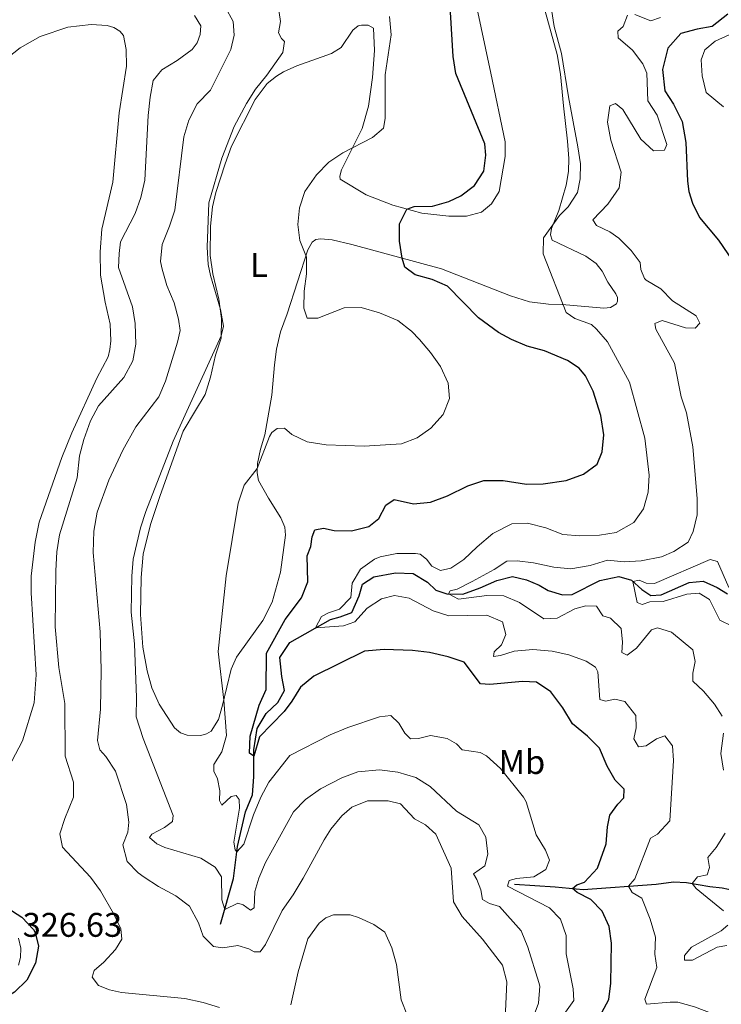
# Model space of a CAD drawing. Units: metres. Extents: x 629426 to 636413, y 651175 to 655931.
# Drawn here: x 631130 to 631336, y 652901 to 653190 of the extents above; entities that cross this region are included whole.
import ezdxf
from ezdxf.enums import TextEntityAlignment as Align

# ---------------------------------------------------------------- set-up
doc = ezdxf.new("R2010")
doc.units = ezdxf.units.M
doc.header["$MEASUREMENT"] = 0
doc.linetypes.add('DGN Style 3', pattern=[121.75143400000002, 86.96531000000002, -34.78612400000001])
for name, color, linetype, lineweight in [('Elementos auxiliares', 7, 'Continuous', 0), ('Entidades rústicas y varios', 7, 'Continuous', 0), ('Hidrografía', 7, 'Continuous', 0), ('Relieve y altimetría', 7, 'Continuous', 0), ('Textos de rotulación', 7, 'Continuous', 0)]:
    doc.layers.add(name, color=color, linetype=linetype, lineweight=lineweight)
doc.styles.add('Style-Arial', font='txt')
doc.styles.add('Style-Arial Narrow', font='txt')

msp = doc.modelspace()

# ---------------------------------------------------------------- linework, layer by layer
at = {"layer": 'Elementos auxiliares', "color": 250, "linetype": 'Continuous', "lineweight": 0}
msp.add_3dface([(629426.49, 655801.5900000001), (636323.8999999999, 655930.8999999999), (636412.95, 651304.6200000001), (629511.01, 651175.3300000001)], dxfattribs=at)
at = {"layer": 'Entidades rústicas y varios', "color": 92, "linetype": 'Continuous', "lineweight": 0}
for points in [[(631186.0519999999, 653129.2579999999, 309.248), (631185.9280000001, 653120.7280000001, 309.638), (631186.7409999999, 653115.28, 309.805), (631188.483, 653107.882, 309.805), (631189.291, 653102.19, 310.222), (631189.1200000001, 653096.467, 309.972), (631187.5320000001, 653091.4340000001, 309.749), (631186.024, 653084.967, 309.164), (631184.476, 653079.95, 308.782), (631181.595, 653075.2579999999, 308.468), (631178.0530000001, 653069.1270000001, 308.92), (631171.237, 653050.318, 308.676), (631168.442, 653041.837, 308.468), (631166.2550000001, 653033.1259999999, 308.433), (631165.7110000001, 653026.284, 308.433), (631165.5260000001, 653015.4269999999, 308.676), (631166.2220000001, 653005.81, 308.99), (631167.4310000001, 652998.8870000001, 308.99), (631168.8630000001, 652993.9380000001, 308.502), (631170.9369999999, 652989.0630000001, 307.702), (631175.432, 652982.202, 307.284), (631177.2760000001, 652980.7010000001, 307.284), (631179.1880000001, 652980.0320000001, 307.249), (631183.1680000001, 652979.946, 306.414), (631184.8740000001, 652980.423, 306.24), (631186.193, 652981.156, 306.066), (631188.3870000001, 652984.605, 305.857), (631189.561, 652988.764, 305.161), (631192.1089999999, 652999.3929999999, 304.048), (631193.6359999999, 653002.9070000001, 303.63), (631197.358, 653008.06, 303.595), (631201.365, 653013.655, 303.003), (631204.088, 653018.9909999999, 302.829), (631206.5830000001, 653027.865, 302.412), (631208.021, 653038.703, 302.412), (631207.831, 653040.99, 302.481), (631206.673, 653043.7350000001, 302.899), (631203.0260000001, 653049.5530000001, 303.282), (631200.0930000001, 653054.662, 304.744), (631199.736, 653056.9510000001, 304.918), (631199.7760000001, 653059.7350000001, 305.092), (631200.672, 653063.9269999999, 305.718), (631201.9850000001, 653068.057, 306.066), (631204.0190000001, 653079.6950000001, 307.11), (631204.76, 653088.594, 307.876), (631205.3559999999, 653093.2350000001, 307.98), (631206.571, 653098.315, 307.771), (631208.514, 653103.6329999999, 307.458), (631214.548, 653122.3130000001, 304.778), (631215.862, 653124.6329999999, 303.908), (631216.9310000001, 653125.3700000001, 303.456), (631218.2990000001, 653125.6000000001, 303.212), (631221.719, 653125.301, 302.829), (631227.5190000001, 653123.9070000001, 301.82), (631253.7309999999, 653116.818, 298.583), (631273.9979999999, 653108.8389999999, 296.982), (631279.6259999999, 653107.1159999999, 296.321), (631285.185, 653106.4510000001, 295.556), (631289.166, 653106.365, 295.033), (631301.429, 653105.246, 294.17), (631303.3200000001, 653105.446, 293.989), (631305.1070000001, 653106.5290000001, 293.585), (631305.351, 653107.254, 293.571), (631305.362, 653108.3859999999, 293.571), (631304.9210000001, 653109.4780000001, 293.571), (631302.558, 653112.8589999999, 293.571), (631300.912, 653116.108, 293.592), (631299.118, 653118.338, 293.808), (631296.1030000001, 653120.5260000001, 294.051), (631286.203, 653125.2239999999, 294.782), (631285.7239999999, 653126.764, 294.852), (631286.0009999999, 653128.625, 294.991), (631288.165, 653133.8559999999, 295.304), (631290.362, 653141.371, 296.035), (631291.004, 653145.315, 296.279), (631291.115, 653149.156, 296.279), (631290.7150000001, 653154.23, 296.209), (631289.584, 653164.577, 295.235), (631288.632, 653173.892, 295.061), (631287.7250000001, 653179.685, 295.026), (631284.149, 653192.352, 295.269)], [(631263.8770000001, 653194.8300000001, 296.643), (631268.256, 653174.1610000001, 296.713), (631272.4650000001, 653154.0290000001, 297.673), (631272.4469999999, 653149.73, 297.715), (631270.7280000001, 653139.429, 296.741), (631268.4480000001, 653135.8430000001, 296.671), (631265.5160000001, 653133.378, 297.645), (631261.1000000001, 653132.217, 297.854), (631255.9199999999, 653132.2080000001, 298.237), (631247.997, 653133.075, 299.698), (631239.483, 653135.4809999999, 300.29), (631231.702, 653138.49, 302.03), (631224.0490000001, 653143.0830000001, 303.666), (631224.006, 653143.935, 303.777), (631224.452, 653145.8559999999, 304.16), (631230.479, 653157.933, 305.705), (631232.3829999999, 653164.449, 306.123), (631233.5079999999, 653172.8700000001, 306.123), (631234.0959999999, 653180.825, 306.158), (631233.801, 653187.4010000001, 306.227), (631232.31, 653188.2579999999, 306.227), (631230.361, 653188.2860000001, 306.227), (631229.3829999999, 653188.021, 306.227), (631227.75, 653186.7919999999, 306.227), (631224.3899999999, 653181.689, 306.436), (631221.497, 653179.977, 306.749), (631211.3360000001, 653176.3090000001, 308.107), (631207.4569999999, 653174.5260000001, 308.796), (631205.3559999999, 653173.281, 308.796), (631202.612, 653171.0989999999, 309.012), (631199.104, 653166.4950000001, 309.116), (631192.183, 653152.716, 309.192), (631190.304, 653147.575, 309.192), (631187.554, 653139.216, 309.192), (631186.6240000001, 653134.952, 309.248), (631186.0519999999, 653129.2579999999, 309.248)], [(631120.8030000001, 653174.315, 325.502), (631130.182, 653181.6140000001, 324.701), (631136.021, 653184.899, 324.249), (631144.1640000001, 653187.649, 324.11), (631151.0260000001, 653188.469, 323.796), (631155.699, 653188.1229999999, 323.622), (631157.639, 653187.538, 323.448), (631159.462, 653186.4809999999, 323.414), (631160.473, 653185.186, 323.379), (631161.334, 653181.1359999999, 323.24), (631161.3740000001, 653176.179, 323.205), (631159.2550000001, 653162.5090000001, 323.031), (631157.402, 653142.237, 323.031), (631154.1669999999, 653128.388, 322.404), (631153.6259999999, 653121.7690000001, 322.161), (631153.7779999999, 653114.9720000001, 322.126), (631155.1100000001, 653106.962, 322.126), (631156.615, 653100.5630000001, 322.682), (631156.828, 653095.659, 322.627), (631156.5190000001, 653093.135, 322.529), (631156.003, 653090.9369999999, 322.376), (631152.733, 653084.7309999999, 322.293), (631145.345, 653068.6869999999, 321.875), (631142.456, 653061.4890000001, 321.805), (631135.75, 653042.5120000001, 322.293), (631134.578, 653036.5970000001, 322.293), (631133.432, 653026.673, 322.188), (631133.3899999999, 653021.801, 322.153), (631134.879, 652997.693, 322.223), (631134.3430000001, 652989.486, 322.223), (631130.9070000001, 652978.3360000001, 321.993), (631124.581, 652966.4539999999, 321.958)], [(631129.736, 652920.462, 326.239), (631130.3899999999, 652917.5290000001, 326.517), (631130.267, 652914.8289999999, 326.656), (631129.6780000001, 652912.5819999999, 326.761)]]:
    msp.add_polyline3d(points, dxfattribs=at)
at = {"layer": 'Hidrografía', "color": 142, "linetype": 'DGN Style 3', "lineweight": 25}
for points in [[(631337.8019999999, 653191.517, 288.356), (631333.1270000001, 653187.8530000001, 288.078), (631328.7720000001, 653187.0800000001, 287.59), (631323.9639999999, 653185.8130000001, 287.173), (631320.1710000001, 653181.524, 286.894), (631318.632, 653175.253, 286.825), (631319.3219999999, 653169.006, 286.825), (631321.827, 653165.1270000001, 286.825), (631324.3700000001, 653159.967, 286.755), (631325.4510000001, 653153.825, 286.407), (631325.9550000001, 653142.4569999999, 285.99), (631326.358, 653139.4990000001, 285.92), (631327.3659999999, 653136.088, 285.642), (631329.422, 653131.881, 285.572), (631335.0050000001, 653125.173, 285.293), (631340.4580000001, 653117.1300000001, 284.876), (631343.5619999999, 653108.398, 284.11), (631345.862, 653097.95, 283.832), (631350.413, 653089.1969999999, 283.693)], [(631189.0009999999, 652924.568, 311.562), (631192.804, 652937.9680000001, 306.731), (631193.942, 652947.3630000001, 304.643), (631196.317, 652957.521, 303.529), (631198.3389999999, 652962.5590000001, 303.321), (631198.693, 652967.7890000001, 302.625), (631198.7509999999, 652975.696, 299.214), (631199.733, 652981.9750000001, 299.214), (631202.358, 652986.337, 298.866), (631205.747, 652989.629, 298.518), (631207.747, 652993.1089999999, 298.031), (631206.915, 652997.186, 297.683), (631206.3829999999, 653002.8189999999, 297.056), (631209.287, 653007.1769999999, 296.638), (631221.1910000001, 653013.966, 294.063), (631224.0419999999, 653014.7039999999, 293.854), (631227.4580000001, 653015.9920000001, 293.367), (631229.645, 653020.861, 293.088), (631230.6410000001, 653024.2990000001, 292.532), (631233.9569999999, 653026.423, 292.044), (631240.3230000001, 653027.612, 291.905), (631245.4439999999, 653027.4269999999, 291.557), (631249.6399999999, 653024.8600000001, 291.14), (631252.112, 653022.541, 290.722), (631255.382, 653021.435, 290.026), (631260.004, 653021.369, 289.747), (631265.0989999999, 653023.244, 289.678), (631269.9739999999, 653025.3459999999, 289.121), (631274.557, 653026.5050000001, 288.564), (631278.7209999999, 653025.6089999999, 287.798), (631282.4299999999, 653024.0519999999, 287.659), (631285.0800000001, 653022.4539999999, 287.659), (631289.2380000001, 653021.169, 287.242), (631292.135, 653021.2380000001, 286.894), (631300.2150000001, 653025.4099999999, 285.78), (631305.8, 653026.4990000001, 285.362), (631309.4610000001, 653025.4990000001, 285.084), (631312.54, 653022.7250000001, 284.527), (631315.132, 653020.962, 284.318), (631318.253, 653021.139, 284.248), (631326.4369999999, 653024.808, 283.97), (631330.5079999999, 653025.1950000001, 283.761), (631334.658, 653023.352, 283.622), (631337.638, 653021.4720000001, 283.204)], [(631275.146, 652936.298, 304.532), (631287.1640000001, 652935.5120000001, 302.374), (631295.3389999999, 652934.726, 298.546), (631316.7479999999, 652936.31, 292.838), (631321.825, 652936.96, 291.655), (631325.6100000001, 652936.794, 290.959), (631332.443, 652935.6370000001, 287.131), (631336.1130000001, 652935.25, 286.156), (631339.8319999999, 652934.4169999999, 285.739), (631345.369, 652932.22, 284.834), (631349.267, 652932.1640000001, 283.859), (631353.611, 652932.1570000001, 283.859), (631358.291, 652932.3119999999, 281.562), (631362.3670000001, 652933.033, 281.005), (631370.419, 652935.311, 280.1), (631373.612, 652936.5460000001, 278.848), (631377.8430000001, 652936.4850000001, 278.43), (631383.588, 652934.676, 277.177)]]:
    msp.add_polyline3d(points, dxfattribs=at)
at = {"layer": 'Relieve y altimetría', "color": 30, "linetype": 'Continuous', "lineweight": 0, "flags": 128}
for points, elevation in [([(631280.2790000001, 652896.0959999999), (631282.271, 652901.369), (631282.619, 652906.395), (631282.3600000001, 652907.5160000001), (631279.1229999999, 652917.81), (631277.1869999999, 652922.605), (631270.7849999999, 652929.737), (631267.902, 652930.625), (631265.7820000001, 652931.8589999999), (631265.287, 652934.628), (631264.172, 652937.6300000001), (631263.1710000001, 652939.2919999999), (631266.503, 652941.6950000001), (631267.354, 652945.068), (631266.8019999999, 652950.0660000001), (631264.717, 652953.75), (631258.1810000001, 652957.72), (631250.4880000001, 652964.96), (631246.217, 652967.5560000001), (631240.956, 652969.118), (631235.561, 652969.8360000001), (631229.2550000001, 652969.277), (631224.588, 652967.4820000001), (631218.2660000001, 652964.223), (631213.8999999999, 652961.1229999999), (631210.416, 652957.521), (631202.183, 652942.669), (631200.2239999999, 652938.0730000001), (631199.074, 652934.115), (631198.872, 652929.351), (631197.7479999999, 652928.699), (631195.632, 652930.244), (631194.0800000001, 652930.757), (631190.23, 652928.8999999999), (631189.335, 652931.719), (631189.209, 652938.449), (631187.423, 652941.281), (631183.1470000001, 652943.8870000001), (631172.6710000001, 652947.064), (631170.281, 652948.1669999999), (631168.169, 652949.98), (631168.852, 652950.9950000001), (631172.533, 652952.9469999999), (631174.9199999999, 652954.6939999999), (631175.0789999999, 652956.4739999999), (631166.304, 652979.041), (631164.27, 652985.4110000001), (631164.352, 652991.068), (631163.733, 653006.8049999999), (631162.798, 653016.1300000001), (631162.95, 653026.642), (631163.388, 653031.615), (631165.5020000001, 653040.8330000001), (631167.071, 653045.5719999999), (631175.04, 653066.27), (631189.1399999999, 653097.108), (631189.804, 653099.94), (631188.9439999999, 653104.8630000001), (631186.0009999999, 653114.8200000001), (631185.3659999999, 653118.102), (631185.078, 653123.098), (631185.5830000001, 653136.1880000001), (631189.378, 653149.212), (631192.9739999999, 653158.5260000001), (631196.5619999999, 653165.3), (631199.2479999999, 653169.5160000001), (631202.5630000001, 653173.5449999999), (631207.2479999999, 653180.2039999999), (631207.74, 653183.45), (631206.862, 653184.3090000001), (631205.9950000001, 653185.97), (631206.533, 653189.348), (631205.763, 653194.6170000001)], 310), ([(631186.065, 653169.1869999999), (631192.0290000001, 653181.085), (631192.936, 653185.3049999999), (631192.638, 653189.3189999999), (631190.381, 653193.45)], 315), ([(631310.2250000001, 652978.9639999999), (631310.8500000001, 652982.119), (631310.77, 652985.818), (631307.531, 652989.875), (631304.646, 652990.585), (631301.9199999999, 652990.0009999999), (631300.233, 652990.47), (631299.662, 652998.5860000001), (631298.9890000001, 652999.9340000001), (631296.163, 653001.6669999999), (631291.156, 653003.6100000001), (631286.2590000001, 653004.6159999999), (631280.5719999999, 653005.139), (631275.088, 653004.69), (631271.0590000001, 653003.3659999999), (631269.051, 653003.0830000001), (631269.2490000001, 653004.462), (631271.327, 653006.4809999999), (631272.618, 653009.4920000001), (631271.6470000001, 653013.2050000001), (631267.038, 653015.1780000001), (631255.9469999999, 653015.0360000001), (631251.378, 653016.483), (631244.3030000001, 653020.149), (631239.949, 653020.969), (631236.1470000001, 653019.9550000001), (631231.933, 653017.2609999999), (631228.3430000001, 653013.2960000001), (631225.0730000001, 653012.051), (631216.8589999999, 653011.4950000001), (631218.5989999999, 653014.81), (631220.665, 653015.939), (631223.844, 653017.007), (631227.146, 653020.435), (631227.6070000001, 653024.6159999999), (631229.983, 653028.679), (631234.0830000001, 653031.5970000001), (631235.827, 653032.2930000001), (631240.7209999999, 653033.325), (631246.1329999999, 653033.3030000001), (631247.5560000001, 653033.104), (631249.406, 653031.6510000001), (631250.979, 653029.5349999999), (631253.5020000001, 653028.3389999999), (631256.54, 653028.9639999999), (631260.365, 653031.537), (631264.2050000001, 653035.2690000001), (631268.851, 653039.1669999999), (631274.4169999999, 653042.027), (631279.0090000001, 653042.229), (631284.4240000001, 653040.814), (631289.385, 653038.871), (631294.3670000001, 653038.436), (631300.1200000001, 653038.6710000001), (631305.0490000001, 653039.4850000001), (631310.1969999999, 653042.3559999999), (631313.0179999999, 653046.3700000001), (631314.3470000001, 653051.2919999999), (631314.6540000001, 653056.2420000001), (631313.443, 653067.087), (631308.878, 653083.587), (631302.4979999999, 653095.3530000001), (631299.2110000001, 653099.1259999999), (631297.76, 653100.4110000001), (631292.852, 653102.2), (631290.371, 653103.9920000001), (631283.611, 653121.156), (631283.679, 653125.923), (631288.338, 653132.423), (631290.9369999999, 653134.9950000001), (631293.6640000001, 653139.1939999999), (631294.486, 653143.185), (631294.55, 653147.595), (631293.7450000001, 653152.527), (631290.9820000001, 653167.2760000001), (631289.02, 653179.895), (631286.818, 653187.858), (631286.0179999999, 653192.8260000001)], 295), ([(631159.9110000001, 652904.5320000001), (631156.358, 652905.2960000001), (631153.213, 652906.5889999999), (631151.288, 652909.023), (631151.9410000001, 652911.0179999999), (631154.783, 652913.4269999999), (631158.1950000001, 652917.1869999999), (631160.0490000001, 652920.212), (631159.6910000001, 652923.203), (631157.548, 652927.7250000001), (631153.7479999999, 652934.338), (631150.815, 652938.392), (631142.5719999999, 652947.152), (631141.827, 652951.0390000001), (631143.273, 652955.5630000001), (631145.815, 652961.852), (631145.8330000001, 652966.2180000001), (631143.4480000001, 652973.827), (631143.267, 652989.3360000001), (631141.571, 652999.878), (631140.4709999999, 653011.7749999999), (631140.6699999999, 653028.2209999999), (631140.973, 653033.7860000001), (631141.733, 653038.7320000001), (631146.9099999999, 653055.503), (631147.6170000001, 653061.892), (631148.835, 653066.729), (631150.8400000001, 653072.182), (631153.2, 653076.5970000001), (631160.602, 653084.872), (631163.213, 653089.7790000001), (631164.119, 653094.703), (631163.906, 653100.729), (631163.111, 653105.6699999999), (631159.064, 653117.1499999999), (631159.2579999999, 653121.291), (631159.618, 653124.672), (631163.9720000001, 653133.0290000001), (631165.6140000001, 653137.75), (631166.76, 653142.7450000001), (631167.7280000001, 653161.712), (631168.2960000001, 653167.139), (631169.196, 653172.0560000001), (631171.709, 653175.1540000001), (631176.2919999999, 653177.8500000001), (631180.6610000001, 653181.0830000001), (631182.115, 653183.023), (631182.952, 653185.506), (631183.1680000001, 653188.087), (631181.2960000001, 653191.0989999999)], 320), ([(631250.5460000001, 652979.915), (631247.06, 652979.0220000001), (631244.6529999999, 652978.967), (631242.9839999999, 652980.595), (631241.244, 652983.5160000001), (631238.9140000001, 652985.733), (631235.568, 652985.381), (631226.3, 652982.2180000001), (631221.145, 652980.064), (631209.341, 652974.0419999999), (631203.1240000001, 652966.246), (631200.8090000001, 652961.814), (631198.632, 652956.6329999999), (631195.821, 652947.996), (631193.747, 652945.756), (631193.256, 652946.3770000001), (631192.915, 652948.6370000001), (631194.4920000001, 652958.567), (631194.406, 652961.1429999999), (631193.5320000001, 652962.3589999999), (631192.058, 652962.068), (631189.348, 652959.524), (631188.699, 652960.8700000001), (631188.74, 652963.72), (631188.122, 652967.2039999999), (631187.041, 652969.4480000001), (631187.0249999999, 652971.453), (631189.3060000001, 652975.118), (631190.6699999999, 652979.95), (631189.929, 652990.3019999999), (631188.264, 653004.5819999999), (631190.5889999999, 653026.781), (631194.1440000001, 653048.077), (631195.8740000001, 653053.3019999999), (631199.754, 653058.263), (631203.2960000001, 653067.5830000001), (631204.0490000001, 653068.804), (631205.581, 653069.94), (631207.7660000001, 653070.087), (631209.8770000001, 653068.23), (631214.3999999999, 653066.085), (631219.956, 653065.1710000001), (631231.0800000001, 653064.804), (631242.0050000001, 653065.493), (631246.621, 653067.2509999999), (631250.625, 653070.0900000001), (631254.247, 653074.092), (631256.125, 653078.73), (631255.76, 653083.2039999999), (631253.47, 653088.138), (631250.55, 653092.246), (631247.3530000001, 653096.0349999999), (631244.932, 653098.5079999999), (631241.0109999999, 653101.6159999999), (631235.5800000001, 653103.916), (631230.196, 653105.4040000001), (631225.1810000001, 653105.321), (631217.5430000001, 653102.335), (631214.4240000001, 653102.335), (631213.3970000001, 653105.246), (631213.544, 653110.2690000001), (631214.2050000001, 653115.3090000001), (631214.1470000001, 653120.2490000001), (631212.2309999999, 653125.139), (631211.665, 653129.7450000001), (631212.121, 653134.682), (631213.672, 653139.5120000001), (631217.1229999999, 653144.315), (631220.6980000001, 653148.095), (631224.879, 653150.8500000001), (631233.5789999999, 653155.331), (631236.763, 653158.003), (631237.25, 653160.865), (631237.257, 653173.696), (631238.986, 653185.388), (631238.53, 653190.8300000001)], 305), ([(631302.463, 653159.848), (631303.111, 653164.561), (631304.814, 653165.294), (631306.9720000001, 653163.5249999999), (631312.237, 653154.8060000001), (631315.916, 653151.419), (631319.1410000001, 653151.632), (631319.878, 653153.27), (631317.0160000001, 653161.821), (631314.3060000001, 653166.0320000001), (631314.031, 653174.1610000001), (631312.824, 653176.94), (631309.791, 653180.9280000001), (631305.5830000001, 653184.575), (631305.5220000001, 653186.4909999999), (631307.057, 653187.895), (631308.308, 653191.2180000001)], 290), ([(631310.449, 653191.4099999999), (631315.1440000001, 653189.5149999999), (631318.0549999999, 653190.5430000001)], 290), ([(631338.1810000001, 653185.4110000001), (631334.038, 653183.584), (631331.0160000001, 653181.044), (631329.949, 653178.119), (631330.237, 653173.3470000001), (631331.396, 653168.467), (631336.5220000001, 653164.3459999999)], 290), ([(631272.317, 652894.6529999999), (631272.906, 652907.6980000001), (631271.659, 652912.5390000001), (631265.756, 652920.217), (631259.861, 652926.8219999999), (631257.3200000001, 652931.149), (631256.591, 652941.037), (631252.146, 652950.9469999999), (631249.112, 652953.754), (631245.8400000001, 652955.449), (631241.716, 652959.875), (631238.1640000001, 652960.773), (631232.105, 652960.7720000001), (631227.473, 652958.861), (631224.5120000001, 652956.381), (631221.351, 652952.4410000001), (631219.375, 652949.283), (631213.244, 652938.0989999999), (631210.2760000001, 652933.152), (631207.092, 652928.6089999999), (631202.135, 652918.612), (631200.635, 652916.4950000001), (631198.852, 652916.477), (631197.3049999999, 652917.345), (631194.0220000001, 652918.284), (631189.601, 652917.5900000001), (631186.935, 652918.03), (631183.8600000001, 652921.104), (631182.5349999999, 652924.9990000001), (631179.8430000001, 652929.8500000001), (631175.892, 652932.916), (631170.7930000001, 652935.594), (631166.6159999999, 652938.3189999999), (631164.7919999999, 652939.646), (631161.632, 652942.9439999999), (631160.361, 652947.827), (631161.757, 652951.5860000001), (631162.111, 652954.521), (631161.3840000001, 652959.7), (631158.148, 652969.4809999999), (631155.3049999999, 652973.733), (631153.551, 652975.6740000001), (631152.835, 652978.4909999999), (631153.7679999999, 652987.611), (631153.9340000001, 652999.1030000001), (631153.6510000001, 653010.335), (631151.625, 653033.5760000001), (631151.76, 653039.811), (631152.777, 653045.4550000001), (631156.256, 653054.8400000001), (631160.3230000001, 653063.554), (631164.1170000001, 653070.4269999999), (631170.865, 653079.2760000001), (631172.808, 653083.8829999999), (631176.308, 653095.236), (631177.115, 653098.655), (631176.673, 653102.003), (631175.331, 653106.8189999999), (631173.2520000001, 653111.899), (631171.8090000001, 653116.713), (631171.3940000001, 653118.9650000001), (631171.8670000001, 653123.943), (631174.038, 653129.263), (631175.5249999999, 653134.037), (631178.227, 653155.4950000001), (631179.629, 653160.4269999999), (631182.0860000001, 653165.146), (631186.065, 653169.1869999999)], 315), ([(631336.092, 652985.54), (631333.828, 652989.0719999999), (631330.5860000001, 652992.906), (631327.4650000001, 652995.8019999999), (631327.4990000001, 652998.163), (631328.217, 653001.628), (631327.5090000001, 653005.024), (631321.213, 653010.1939999999), (631317.132, 653011.456), (631315.3859999999, 653010.858), (631310.942, 653005.486), (631308.24, 653003.476), (631306.692, 653004.256), (631306.825, 653007.283), (631306.4380000001, 653011.3430000001), (631303.3630000001, 653014.3729999999), (631301.1000000001, 653014.9850000001), (631299.27, 653017.8630000001), (631296.1070000001, 653017.908), (631292.842, 653017.02), (631287.7239999999, 653014.287), (631283.801, 653014.121), (631276.6529999999, 653018.9469999999), (631272.0149999999, 653020.838), (631267.04, 653020.9480000001), (631258.773, 653019.855), (631255.8119999999, 653021.429), (631256.2790000001, 653022.304), (631258.362, 653022.8260000001), (631262.807, 653025.104), (631269.2010000001, 653028.5860000001), (631272.9780000001, 653031.027), (631276.0090000001, 653031.1159999999), (631280.723, 653030.514), (631286.764, 653029.2679999999), (631291.754, 653028.837), (631297.375, 653029.7930000001), (631302.432, 653031.314), (631307.371, 653030.8859999999), (631312.362, 653031.1440000001), (631318.263, 653032.3319999999), (631321.9380000001, 653033.838), (631326.1159999999, 653036.5730000001), (631327.5930000001, 653039.771), (631328.8030000001, 653044.6340000001), (631328.757, 653049.422), (631327.462, 653064.5889999999), (631325.645, 653074.506), (631324.074, 653079.253), (631322.159, 653089.122), (631316.6429999999, 653099.051), (631316.355, 653100.7039999999), (631318.463, 653101.6540000001), (631325.382, 653099.504), (631328.1429999999, 653099.375), (631329.5889999999, 653100.824), (631328.507, 653103.023), (631321.487, 653107.446), (631318.152, 653110.925), (631313.8489999999, 653113.462), (631313.3389999999, 653113.98), (631312.263, 653116.5789999999), (631312.0260000001, 653118.6769999999), (631309.3589999999, 653122.19), (631305.7579999999, 653125.807), (631303.111, 653127.6270000001), (631299.2620000001, 653129.4650000001), (631298.128, 653131.1300000001), (631302.6059999999, 653135.788), (631305.882, 653140.5519999999), (631306.439, 653145.1329999999), (631303.4110000001, 653154.4880000001), (631302.463, 653159.848)], 290), ([(631339.0220000001, 653011.9680000001), (631335.4380000001, 653013.713), (631332.4070000001, 653019.8160000001), (631329.3600000001, 653021.642), (631325.747, 653021.338), (631318.81, 653019.21), (631314.8430000001, 653019.0900000001), (631312.604, 653018.3200000001), (631311.1429999999, 653018.9650000001), (631309.925, 653025.081), (631311.7209999999, 653025.429), (631313.7579999999, 653024.6329999999), (631316.2960000001, 653024.5249999999), (631332.5519999999, 653031.4990000001), (631334.682, 653030.933), (631338.004, 653023.3559999999)], 285), ([(631289.686, 652898.122), (631292.5970000001, 652902.223), (631292.4240000001, 652905.656), (631290.388, 652915.888), (631290.3330000001, 652921.28), (631288.6640000001, 652926.071), (631285.459, 652929.325), (631273.121, 652935.696), (631273.635, 652937.338), (631275.7820000001, 652937.9750000001), (631280.824, 652938.4369999999), (631284.3740000001, 652940.568), (631285.439, 652943.3600000001), (631284.324, 652946.3160000001), (631281.537, 652950.8119999999), (631278.6399999999, 652960.4180000001), (631277.865, 652961.8700000001), (631271.085, 652970.23), (631266.9269999999, 652973.966), (631265.1340000001, 652974.929), (631259.8430000001, 652975.6740000001), (631258.131, 652977.48), (631255.4809999999, 652979.078), (631250.5460000001, 652979.915)], 305), ([(631340.0930000001, 652895.746), (631327.9680000001, 652900.352), (631323.098, 652901.659), (631320.8600000001, 652901.746), (631313.9450000001, 652901.1329999999), (631313.3870000001, 652902.611), (631316.952, 652911.871), (631316.3400000001, 652915.757), (631316.4990000001, 652920.7620000001), (631314.9720000001, 652926.017), (631312.568, 652932.2509999999), (631309.74, 652933.852), (631308.638, 652935.71), (631310.45, 652937.831), (631315.105, 652949.8019999999), (631317.172, 652951.0190000001), (631320.7930000001, 652954.932), (631321.8060000001, 652972.605), (631321.5549999999, 652976.841), (631319.281, 652979.7690000001), (631316.8189999999, 652978.9580000001), (631313.804, 652976.909), (631311.5719999999, 652976.5830000001), (631310.2250000001, 652978.9639999999)], 295), ([(631336.4880000001, 652969.6980000001), (631335.743, 652974.6570000001), (631336.5120000001, 652980.568)], 290), ([(631336.4850000001, 652928.4550000001), (631328.5120000001, 652935.04), (631327.321, 652936.5050000001), (631328.909, 652938.486), (631331.679, 652939.0260000001), (631332.378, 652941.199), (631331.9310000001, 652944.146), (631334.29, 652947.0519999999), (631336.935, 652951.287)], 290), ([(631243.8119999999, 652897.6810000001), (631241.9780000001, 652902.405), (631240.5730000001, 652912.7139999999), (631239.1740000001, 652917.635), (631237.1669999999, 652922.203), (631233.9709999999, 652924.4820000001), (631229.3910000001, 652926.551), (631226.9450000001, 652927.3189999999), (631222.142, 652927.29), (631219.8940000001, 652926.467), (631217.8659999999, 652924.875), (631214.538, 652920.236), (631211.7649999999, 652910.6170000001), (631209.6240000001, 652900.8729999999)], 320), ([(631337.453, 652918.327), (631334.638, 652917.7890000001), (631327.3670000001, 652914.0619999999), (631325.094, 652914.006), (631325.0249999999, 652915.388), (631327.1100000001, 652917.8530000001), (631335.8090000001, 652922.6680000001), (631337.7609999999, 652924.2479999999)], 290), ([(631188.6740000001, 652900.1510000001), (631183.896, 652901.625), (631178.4950000001, 652902.747), (631159.9110000001, 652904.5320000001)], 320)]:
    msp.add_lwpolyline(points, dxfattribs=dict(at, elevation=elevation))
at = {"layer": 'Relieve y altimetría', "color": 30, "linetype": 'Continuous', "lineweight": 30, "flags": 128}
for points, elevation in [([(631197.4210000001, 652974.747), (631197.6170000001, 652979.7520000001), (631200.342, 652988.7660000001), (631202.331, 652993.3770000001), (631202.479, 653004.105), (631207.9680000001, 653013.9610000001), (631212.7380000001, 653020.308), (631214.5860000001, 653024.953), (631214.341, 653032.581), (631215.45, 653035.328), (631215.848, 653038.2180000001), (631216.5889999999, 653040.212), (631219.1810000001, 653040.753), (631222.3330000001, 653039.9950000001), (631227.3330000001, 653039.906), (631232.4639999999, 653041.185), (631235.3940000001, 653043.5490000001), (631237.456, 653047.4839999999), (631239.885, 653049.0970000001), (631245.5260000001, 653047.902), (631250.5090000001, 653048.3289999999), (631255.5460000001, 653050.247), (631261.462, 653053.1070000001), (631266.219, 653054.675), (631271.8360000001, 653054.6969999999), (631278.6680000001, 653053.6599999999), (631283.638, 653053.706), (631290.311, 653054.7390000001), (631295.4169999999, 653056.581), (631299.4480000001, 653059.5109999999), (631300.9469999999, 653063.095), (631301.348, 653068.0900000001), (631300.5179999999, 653073.7320000001), (631298.264, 653080.9539999999), (631296.023, 653085.435), (631294.129, 653087.6969999999), (631290.7309999999, 653089.929), (631283.9550000001, 653092.7450000001), (631278.896, 653094.1100000001), (631274.3049999999, 653096.0900000001), (631270.4890000001, 653098.152), (631264.6699999999, 653102.4240000001), (631255.4920000001, 653111.69), (631251.0320000001, 653113.663), (631246.0619999999, 653114.9990000001), (631243.054, 653117.2609999999), (631242.256, 653119.922), (631241.4439999999, 653124.9310000001), (631241.462, 653130), (631243.6540000001, 653134.3019999999), (631245.7679999999, 653135.0730000001), (631251.1510000001, 653135.182), (631255.922, 653136.568), (631259.4639999999, 653138.199), (631263.459, 653141.1950000001), (631266.162, 653145.453), (631266.7649999999, 653150.122), (631266.5090000001, 653153.4140000001), (631257.987, 653174.085), (631257.1939999999, 653179.023), (631256.4650000001, 653192.1059999999)], 300), ([(631300.1000000001, 652897.4029999999), (631302.8910000001, 652902.486), (631303.406, 652907.29), (631303.673, 652918.9680000001), (631302.9269999999, 652923.8489999999), (631300.8770000001, 652928.3740000001), (631297.5419999999, 652931.8530000001), (631293.6059999999, 652933.8700000001), (631292.233, 652935.0249999999), (631293.486, 652936.067), (631295.7339999999, 652936.854), (631299.4920000001, 652941.0320000001), (631302.027, 652948.1059999999), (631302.425, 652953.1170000001), (631303.129, 652956.5109999999), (631305.4480000001, 652959.73), (631307.3019999999, 652961.619), (631307.3829999999, 652964.1570000001), (631304.7479999999, 652966.824), (631302.3570000001, 652970.913), (631300.1610000001, 652976.1570000001), (631296.625, 652979.692), (631292.156, 652983.3570000001), (631289.327, 652987.986), (631285.831, 652992.7150000001), (631281.685, 652995.517), (631277.5430000001, 652995.7309999999), (631267.952, 652994.845), (631265.2380000001, 652995.1070000001), (631260.3840000001, 653001.459), (631255.7720000001, 653002.9510000001), (631250.2660000001, 653004.2339999999), (631245.298, 653004.8470000001), (631236.9909999999, 653005.1170000001), (631231.22, 653004.6340000001), (631216.3060000001, 652997.284), (631212.449, 652994.0989999999), (631209.9169999999, 652989.936), (631207.602, 652986.9850000001), (631200.423, 652979.4839999999), (631198.737, 652973.8729999999), (631197.4210000001, 652974.747)], 300), ([(631112.9839999999, 652909.665), (631112.2890000001, 652911.202), (631110.7080000001, 652917.8389999999), (631110.827, 652923.6470000001), (631112.3430000001, 652927.3859999999), (631114.497, 652929.7509999999), (631117.327, 652931.288), (631121.622, 652931.057), (631126.297, 652929.442), (631130.736, 652926.648), (631134.1300000001, 652923.0120000001), (631134.592, 652922.1810000001), (631135.558, 652918.1130000001), (631134.683, 652913.091), (631132.1170000001, 652908.138), (631128.561, 652904.675), (631127.064, 652903.7380000001)], 325)]:
    msp.add_lwpolyline(points, dxfattribs=dict(at, elevation=elevation))

# ---------------------------------------------------------------- texts
at = {"layer": 'Entidades rústicas y varios', "color": 92, "linetype": 'Continuous', "lineweight": 0, "style": 'Style-Arial Narrow'}
for s, p in [('L', (631200.2611597835, 653117.8870009999, 307.496)), ('Mb', (631277.3698623527, 652972.1200009999, 303.686))]:
    msp.add_text(s, height=7.000002, dxfattribs=at).set_placement(p, align=Align.MIDDLE_CENTER)
at = {"layer": 'Textos de rotulación', "color": 250, "linetype": 'Continuous', "lineweight": 0, "style": 'Style-Arial'}
msp.add_text('326.63', height=7.000002, dxfattribs=at).set_placement((631130.942, 652920.872, 326.634))

doc.saveas('drawing.dxf')
